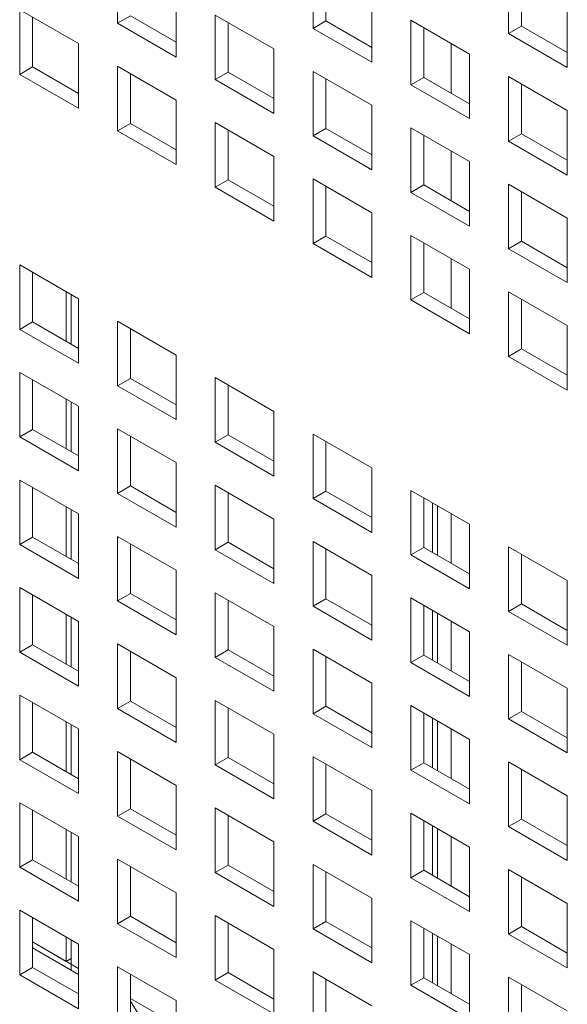
# Model space of a CAD drawing. Units: millimetres. Extents: x 169 to 5389, y 305 to 3993.
# Drawn here: x 1167 to 1188, y 400 to 437 of the extents above; entities that cross this region are included whole.
import ezdxf

# ---------------------------------------------------------------- set-up
doc = ezdxf.new("R2010")
doc.units = ezdxf.units.MM
doc.header["$LTSCALE"] = 14
doc.layers.add('AM - Drawing', color=7, linetype='Continuous', lineweight=5)

msp = doc.modelspace()

# ---------------------------------------------------------------- linework, layer by layer
at = {"layer": 'AM - Drawing'}
for p, q in [((1170.435, 437.359), (1170.435, 439.84)), ((1177.939, 437.159), (1177.939, 439.639)), ((1178.434, 439.354), (1178.434, 437.445)), ((1185.443, 436.959), (1185.443, 439.439)), ((1185.938, 439.154), (1185.938, 437.245)), ((1172.687, 438.539), (1172.687, 436.059)), ((1180.191, 438.339), (1180.191, 435.859)), ((1187.695, 438.139), (1187.695, 435.659)), ((1166.683, 437.873), (1168.935, 436.573)), ((1166.683, 435.393), (1166.683, 437.873)), ((1167.178, 437.588), (1167.178, 435.679)), ((1170.435, 437.359), (1170.93, 437.645)), ((1170.93, 437.645), (1172.687, 436.63)), ((1174.187, 437.673), (1176.439, 436.373)), ((1174.187, 435.193), (1174.187, 437.673)), ((1172.687, 436.059), (1170.435, 437.359)), ((1174.682, 437.388), (1174.682, 435.479)), ((1177.939, 437.159), (1178.434, 437.445)), ((1178.434, 437.445), (1180.191, 436.43)), ((1181.691, 437.473), (1183.943, 436.173)), ((1181.691, 434.993), (1181.691, 437.473)), ((1185.443, 436.959), (1185.938, 437.245)), ((1185.938, 437.245), (1187.695, 436.23)), ((1180.191, 435.859), (1177.939, 437.159)), ((1182.186, 437.188), (1182.186, 435.279)), ((1187.695, 435.659), (1185.443, 436.959)), ((1168.935, 436.573), (1168.935, 434.093)), ((1183.24, 436.579), (1183.24, 434.67)), ((1176.439, 436.373), (1176.439, 433.893)), ((1183.943, 436.173), (1183.943, 433.693)), ((1170.435, 435.707), (1172.687, 434.407)), ((1170.435, 433.227), (1170.435, 435.707)), ((1166.683, 435.393), (1167.178, 435.679)), ((1168.935, 434.093), (1166.683, 435.393)), ((1167.178, 435.679), (1168.935, 434.664)), ((1170.93, 435.421), (1170.93, 433.512)), ((1174.187, 435.193), (1174.682, 435.479)), ((1174.682, 435.479), (1176.439, 434.464)), ((1177.939, 435.507), (1180.191, 434.207)), ((1177.939, 433.027), (1177.939, 435.507)), ((1176.439, 433.893), (1174.187, 435.193)), ((1178.434, 435.221), (1178.434, 433.312)), ((1181.691, 434.993), (1182.186, 435.279)), ((1183.943, 433.693), (1181.691, 434.993)), ((1182.186, 435.279), (1183.943, 434.264)), ((1185.443, 435.307), (1187.695, 434.007)), ((1185.443, 432.827), (1185.443, 435.307)), ((1185.938, 435.021), (1185.938, 433.112)), ((1172.687, 434.407), (1172.687, 431.926)), ((1180.191, 434.207), (1180.191, 431.726)), ((1187.695, 434.007), (1187.695, 431.526)), ((1170.435, 433.227), (1170.93, 433.512)), ((1170.93, 433.512), (1172.687, 432.498)), ((1174.187, 433.541), (1176.439, 432.241)), ((1174.187, 431.061), (1174.187, 433.541)), ((1172.687, 431.926), (1170.435, 433.227)), ((1174.682, 433.255), (1174.682, 431.346)), ((1177.939, 433.027), (1178.434, 433.312)), ((1178.434, 433.312), (1180.191, 432.298)), ((1181.691, 433.341), (1183.943, 432.041)), ((1181.691, 430.861), (1181.691, 433.341)), ((1182.186, 433.055), (1182.186, 431.146)), ((1185.443, 432.827), (1185.938, 433.112)), ((1185.938, 433.112), (1187.695, 432.098)), ((1180.191, 431.726), (1177.939, 433.027)), ((1187.695, 431.526), (1185.443, 432.827)), ((1183.24, 432.447), (1183.24, 430.538)), ((1176.439, 432.241), (1176.439, 429.76)), ((1183.943, 432.041), (1183.943, 429.56)), ((1174.187, 431.061), (1174.682, 431.346)), ((1174.682, 431.346), (1176.439, 430.332)), ((1177.939, 431.375), (1180.191, 430.075)), ((1177.939, 428.894), (1177.939, 431.375)), ((1185.443, 431.175), (1187.695, 429.875)), ((1185.443, 428.694), (1185.443, 431.175)), ((1176.439, 429.76), (1174.187, 431.061)), ((1178.434, 431.089), (1178.434, 429.18)), ((1181.691, 430.861), (1182.186, 431.146)), ((1183.943, 429.56), (1181.691, 430.861)), ((1182.186, 431.146), (1183.943, 430.132)), ((1185.938, 430.889), (1185.938, 428.98)), ((1180.191, 430.075), (1180.191, 427.594)), ((1187.695, 429.875), (1187.695, 427.394)), ((1177.939, 428.894), (1178.434, 429.18)), ((1180.191, 427.594), (1177.939, 428.894)), ((1178.434, 429.18), (1180.191, 428.166)), ((1181.691, 429.209), (1183.943, 427.908)), ((1181.691, 426.728), (1181.691, 429.209)), ((1182.186, 428.923), (1182.186, 427.014)), ((1185.443, 428.694), (1185.938, 428.98)), ((1185.938, 428.98), (1187.695, 427.966)), ((1187.695, 427.394), (1185.443, 428.694)), ((1183.24, 428.314), (1183.24, 426.405)), ((1166.683, 428.077), (1168.935, 426.777)), ((1166.683, 425.597), (1166.683, 428.077)), ((1166.683, 428.077), (1168.935, 426.777)), ((1166.683, 425.597), (1166.683, 428.077)), ((1167.178, 427.791), (1167.178, 425.882)), ((1167.178, 427.791), (1167.178, 425.882)), ((1183.943, 427.908), (1183.943, 425.428)), ((1168.465, 425.139), (1168.465, 427.048)), ((1181.691, 426.728), (1182.186, 427.014)), ((1182.186, 427.014), (1183.943, 426)), ((1185.443, 427.043), (1187.695, 425.742)), ((1185.443, 424.562), (1185.443, 427.043)), ((1168.663, 426.934), (1168.663, 425.025)), ((1168.935, 426.777), (1168.935, 424.296)), ((1168.935, 426.777), (1168.935, 424.296)), ((1183.943, 425.428), (1181.691, 426.728)), ((1185.938, 426.757), (1185.938, 424.848)), ((1166.683, 425.597), (1167.178, 425.882)), ((1166.683, 425.597), (1167.178, 425.882)), ((1167.178, 425.882), (1168.935, 424.868)), ((1167.178, 425.882), (1168.935, 424.868)), ((1170.435, 425.911), (1172.687, 424.611)), ((1170.435, 423.43), (1170.435, 425.911)), ((1170.435, 425.911), (1172.687, 424.611)), ((1170.435, 423.43), (1170.435, 425.911)), ((1168.935, 424.296), (1166.683, 425.597)), ((1168.935, 424.296), (1166.683, 425.597)), ((1170.93, 425.625), (1170.93, 423.716)), ((1170.93, 425.625), (1170.93, 423.716)), ((1187.695, 425.742), (1187.695, 423.262)), ((1185.443, 424.562), (1185.938, 424.848)), ((1185.938, 424.848), (1187.695, 423.833)), ((1172.687, 424.611), (1172.687, 422.13)), ((1172.687, 424.611), (1172.687, 422.13)), ((1187.695, 423.262), (1185.443, 424.562)), ((1166.683, 423.945), (1168.935, 422.645)), ((1166.683, 421.464), (1166.683, 423.945)), ((1166.683, 423.945), (1168.935, 422.645)), ((1166.683, 421.464), (1166.683, 423.945)), ((1167.178, 423.659), (1167.178, 421.75)), ((1167.178, 423.659), (1167.178, 421.75)), ((1170.435, 423.43), (1170.93, 423.716)), ((1170.435, 423.43), (1170.93, 423.716)), ((1170.93, 423.716), (1172.687, 422.702)), ((1170.93, 423.716), (1172.687, 422.702)), ((1174.187, 423.745), (1176.439, 422.444)), ((1174.187, 421.264), (1174.187, 423.745)), ((1174.187, 423.745), (1176.439, 422.444)), ((1174.187, 421.264), (1174.187, 423.745)), ((1172.687, 422.13), (1170.435, 423.43)), ((1172.687, 422.13), (1170.435, 423.43)), ((1174.682, 423.459), (1174.682, 421.55)), ((1174.682, 423.459), (1174.682, 421.55)), ((1168.465, 421.007), (1168.465, 422.916)), ((1168.663, 422.802), (1168.663, 420.893)), ((1168.935, 422.645), (1168.935, 420.164)), ((1168.935, 422.645), (1168.935, 420.164)), ((1176.439, 422.444), (1176.439, 419.964)), ((1176.439, 422.444), (1176.439, 419.964)), ((1166.683, 421.464), (1167.178, 421.75)), ((1166.683, 421.464), (1167.178, 421.75)), ((1167.178, 421.75), (1168.935, 420.736)), ((1167.178, 421.75), (1168.935, 420.736)), ((1170.435, 421.779), (1172.687, 420.478)), ((1170.435, 419.298), (1170.435, 421.779)), ((1170.435, 421.779), (1172.687, 420.478)), ((1170.435, 419.298), (1170.435, 421.779)), ((1168.935, 420.164), (1166.683, 421.464)), ((1168.935, 420.164), (1166.683, 421.464)), ((1170.93, 421.493), (1170.93, 419.584)), ((1170.93, 421.493), (1170.93, 419.584)), ((1174.187, 421.264), (1174.682, 421.55)), ((1174.187, 421.264), (1174.682, 421.55)), ((1174.682, 421.55), (1176.439, 420.536)), ((1174.682, 421.55), (1176.439, 420.536)), ((1177.939, 421.579), (1180.191, 420.278)), ((1177.939, 419.098), (1177.939, 421.579)), ((1177.939, 421.579), (1180.191, 420.278)), ((1177.939, 419.098), (1177.939, 421.579)), ((1176.439, 419.964), (1174.187, 421.264)), ((1176.439, 419.964), (1174.187, 421.264)), ((1178.434, 421.293), (1178.434, 419.384)), ((1178.434, 421.293), (1178.434, 419.384)), ((1172.687, 420.478), (1172.687, 417.998)), ((1172.687, 420.478), (1172.687, 417.998)), ((1180.191, 420.278), (1180.191, 417.798)), ((1180.191, 420.278), (1180.191, 417.798)), ((1166.683, 419.812), (1168.935, 418.512)), ((1166.683, 417.332), (1166.683, 419.812)), ((1166.683, 419.812), (1168.935, 418.512)), ((1166.683, 417.332), (1166.683, 419.812)), ((1167.178, 419.527), (1167.178, 417.618)), ((1167.178, 419.527), (1167.178, 417.618)), ((1170.435, 419.298), (1170.93, 419.584)), ((1170.435, 419.298), (1170.93, 419.584)), ((1170.93, 419.584), (1172.687, 418.569)), ((1170.93, 419.584), (1172.687, 418.569)), ((1174.187, 419.612), (1176.439, 418.312)), ((1174.187, 417.132), (1174.187, 419.612)), ((1174.187, 419.612), (1176.439, 418.312)), ((1174.187, 417.132), (1174.187, 419.612)), ((1172.687, 417.998), (1170.435, 419.298)), ((1172.687, 417.998), (1170.435, 419.298)), ((1174.682, 419.327), (1174.682, 417.418)), ((1174.682, 419.327), (1174.682, 417.418)), ((1177.939, 419.098), (1178.434, 419.384)), ((1177.939, 419.098), (1178.434, 419.384)), ((1180.191, 417.798), (1177.939, 419.098)), ((1180.191, 417.798), (1177.939, 419.098)), ((1178.434, 419.384), (1180.191, 418.369)), ((1178.434, 419.384), (1180.191, 418.369)), ((1181.691, 419.412), (1183.943, 418.112)), ((1181.691, 416.932), (1181.691, 419.412)), ((1181.691, 419.412), (1183.943, 418.112)), ((1181.691, 416.932), (1181.691, 419.412)), ((1182.186, 419.127), (1182.186, 417.218)), ((1182.186, 419.127), (1182.186, 417.218)), ((1168.465, 416.875), (1168.465, 418.784)), ((1182.522, 417.023), (1182.522, 418.932)), ((1182.72, 418.818), (1182.72, 416.909)), ((1168.663, 418.669), (1168.663, 416.76)), ((1168.935, 418.512), (1168.935, 416.032)), ((1168.935, 418.512), (1168.935, 416.032)), ((1176.439, 418.312), (1176.439, 415.832)), ((1176.439, 418.312), (1176.439, 415.832)), ((1183.24, 418.518), (1183.24, 416.609)), ((1183.943, 418.112), (1183.943, 415.632)), ((1183.943, 418.112), (1183.943, 415.632)), ((1166.683, 417.332), (1167.178, 417.618)), ((1166.683, 417.332), (1167.178, 417.618)), ((1167.178, 417.618), (1168.935, 416.603)), ((1167.178, 417.618), (1168.935, 416.603)), ((1170.435, 417.646), (1172.687, 416.346)), ((1170.435, 415.166), (1170.435, 417.646)), ((1170.435, 417.646), (1172.687, 416.346)), ((1170.435, 415.166), (1170.435, 417.646)), ((1168.935, 416.032), (1166.683, 417.332)), ((1168.935, 416.032), (1166.683, 417.332)), ((1170.93, 417.361), (1170.93, 415.452)), ((1170.93, 417.361), (1170.93, 415.452)), ((1174.187, 417.132), (1174.682, 417.418)), ((1174.187, 417.132), (1174.682, 417.418)), ((1174.682, 417.418), (1176.439, 416.403)), ((1174.682, 417.418), (1176.439, 416.403)), ((1177.939, 417.446), (1180.191, 416.146)), ((1177.939, 414.966), (1177.939, 417.446)), ((1177.939, 417.446), (1180.191, 416.146)), ((1177.939, 414.966), (1177.939, 417.446)), ((1181.691, 416.932), (1182.186, 417.218)), ((1181.691, 416.932), (1182.186, 417.218)), ((1182.186, 417.218), (1183.943, 416.203)), ((1182.186, 417.218), (1183.943, 416.203)), ((1185.443, 417.246), (1187.695, 415.946)), ((1185.443, 414.766), (1185.443, 417.246)), ((1185.443, 417.246), (1187.695, 415.946)), ((1185.443, 414.766), (1185.443, 417.246)), ((1176.439, 415.832), (1174.187, 417.132)), ((1176.439, 415.832), (1174.187, 417.132)), ((1178.434, 417.161), (1178.434, 415.252)), ((1178.434, 417.161), (1178.434, 415.252)), ((1183.943, 415.632), (1181.691, 416.932)), ((1183.943, 415.632), (1181.691, 416.932)), ((1185.938, 416.96), (1185.938, 415.052)), ((1185.938, 416.96), (1185.938, 415.052)), ((1172.687, 416.346), (1172.687, 413.866)), ((1172.687, 416.346), (1172.687, 413.866)), ((1180.191, 416.146), (1180.191, 413.666)), ((1180.191, 416.146), (1180.191, 413.666)), ((1166.683, 415.68), (1168.935, 414.38)), ((1166.683, 413.2), (1166.683, 415.68)), ((1166.683, 415.68), (1168.935, 414.38)), ((1166.683, 413.2), (1166.683, 415.68)), ((1187.695, 415.946), (1187.695, 413.465)), ((1187.695, 415.946), (1187.695, 413.465)), ((1167.178, 415.394), (1167.178, 413.485)), ((1167.178, 415.394), (1167.178, 413.485)), ((1170.435, 415.166), (1170.93, 415.452)), ((1170.435, 415.166), (1170.93, 415.452)), ((1170.93, 415.452), (1172.687, 414.437)), ((1170.93, 415.452), (1172.687, 414.437)), ((1174.187, 415.48), (1176.439, 414.18)), ((1174.187, 413), (1174.187, 415.48)), ((1174.187, 415.48), (1176.439, 414.18)), ((1174.187, 413), (1174.187, 415.48)), ((1181.691, 415.28), (1183.943, 413.98)), ((1181.691, 412.8), (1181.691, 415.28)), ((1181.691, 415.28), (1183.943, 413.98)), ((1181.691, 412.8), (1181.691, 415.28)), ((1172.687, 413.866), (1170.435, 415.166)), ((1172.687, 413.866), (1170.435, 415.166)), ((1174.682, 415.194), (1174.682, 413.285)), ((1174.682, 415.194), (1174.682, 413.285)), ((1177.939, 414.966), (1178.434, 415.252)), ((1177.939, 414.966), (1178.434, 415.252)), ((1180.191, 413.666), (1177.939, 414.966)), ((1180.191, 413.666), (1177.939, 414.966)), ((1178.434, 415.252), (1180.191, 414.237)), ((1178.434, 415.252), (1180.191, 414.237)), ((1182.186, 414.994), (1182.186, 413.085)), ((1182.186, 414.994), (1182.186, 413.085)), ((1185.443, 414.766), (1185.938, 415.052)), ((1185.443, 414.766), (1185.938, 415.052)), ((1185.938, 415.052), (1187.695, 414.037)), ((1185.938, 415.052), (1187.695, 414.037)), ((1168.465, 412.742), (1168.465, 414.651)), ((1168.663, 414.537), (1168.663, 412.628)), ((1182.522, 412.891), (1182.522, 414.8)), ((1182.72, 414.686), (1182.72, 412.777)), ((1187.695, 413.465), (1185.443, 414.766)), ((1187.695, 413.465), (1185.443, 414.766)), ((1168.935, 414.38), (1168.935, 411.899)), ((1168.935, 414.38), (1168.935, 411.899)), ((1176.439, 414.18), (1176.439, 411.699)), ((1176.439, 414.18), (1176.439, 411.699)), ((1183.24, 414.386), (1183.24, 412.477)), ((1183.943, 413.98), (1183.943, 411.499)), ((1183.943, 413.98), (1183.943, 411.499)), ((1166.683, 413.2), (1167.178, 413.485)), ((1166.683, 413.2), (1167.178, 413.485)), ((1167.178, 413.485), (1168.935, 412.471)), ((1167.178, 413.485), (1168.935, 412.471)), ((1170.435, 413.514), (1172.687, 412.214)), ((1170.435, 411.034), (1170.435, 413.514)), ((1170.435, 413.514), (1172.687, 412.214)), ((1170.435, 411.034), (1170.435, 413.514)), ((1168.935, 411.899), (1166.683, 413.2)), ((1168.935, 411.899), (1166.683, 413.2)), ((1170.93, 413.228), (1170.93, 411.319)), ((1170.93, 413.228), (1170.93, 411.319)), ((1174.187, 413), (1174.682, 413.285)), ((1174.187, 413), (1174.682, 413.285)), ((1174.682, 413.285), (1176.439, 412.271)), ((1174.682, 413.285), (1176.439, 412.271)), ((1177.939, 413.314), (1180.191, 412.014)), ((1177.939, 410.833), (1177.939, 413.314)), ((1177.939, 413.314), (1180.191, 412.014)), ((1177.939, 410.833), (1177.939, 413.314)), ((1178.434, 413.028), (1178.434, 411.119)), ((1178.434, 413.028), (1178.434, 411.119)), ((1181.691, 412.8), (1182.186, 413.085)), ((1181.691, 412.8), (1182.186, 413.085)), ((1182.186, 413.085), (1183.943, 412.071)), ((1182.186, 413.085), (1183.943, 412.071)), ((1185.443, 413.114), (1187.695, 411.814)), ((1185.443, 410.633), (1185.443, 413.114)), ((1185.443, 413.114), (1187.695, 411.814)), ((1185.443, 410.633), (1185.443, 413.114)), ((1176.439, 411.699), (1174.187, 413)), ((1176.439, 411.699), (1174.187, 413)), ((1183.943, 411.499), (1181.691, 412.8)), ((1183.943, 411.499), (1181.691, 412.8)), ((1185.938, 412.828), (1185.938, 410.919)), ((1185.938, 412.828), (1185.938, 410.919)), ((1172.687, 412.214), (1172.687, 409.733)), ((1172.687, 412.214), (1172.687, 409.733)), ((1180.191, 412.014), (1180.191, 409.533)), ((1180.191, 412.014), (1180.191, 409.533)), ((1166.683, 411.548), (1168.935, 410.248)), ((1166.683, 409.067), (1166.683, 411.548)), ((1166.683, 411.548), (1168.935, 410.248)), ((1166.683, 409.067), (1166.683, 411.548)), ((1187.695, 411.814), (1187.695, 409.333)), ((1187.695, 411.814), (1187.695, 409.333)), ((1167.178, 411.262), (1167.178, 409.353)), ((1167.178, 411.262), (1167.178, 409.353)), ((1170.435, 411.034), (1170.93, 411.319)), ((1170.435, 411.034), (1170.93, 411.319)), ((1170.93, 411.319), (1172.687, 410.305)), ((1170.93, 411.319), (1172.687, 410.305)), ((1174.187, 411.348), (1176.439, 410.048)), ((1174.187, 408.867), (1174.187, 411.348)), ((1174.187, 411.348), (1176.439, 410.048)), ((1174.187, 408.867), (1174.187, 411.348)), ((1177.939, 410.833), (1178.434, 411.119)), ((1177.939, 410.833), (1178.434, 411.119)), ((1178.434, 411.119), (1180.191, 410.105)), ((1178.434, 411.119), (1180.191, 410.105)), ((1181.691, 411.148), (1183.943, 409.848)), ((1181.691, 408.667), (1181.691, 411.148)), ((1181.691, 411.148), (1183.943, 409.848)), ((1181.691, 408.667), (1181.691, 411.148)), ((1172.687, 409.733), (1170.435, 411.034)), ((1172.687, 409.733), (1170.435, 411.034)), ((1174.682, 411.062), (1174.682, 409.153)), ((1174.682, 411.062), (1174.682, 409.153)), ((1180.191, 409.533), (1177.939, 410.833)), ((1180.191, 409.533), (1177.939, 410.833)), ((1182.186, 410.862), (1182.186, 408.953)), ((1182.186, 410.862), (1182.186, 408.953)), ((1185.443, 410.633), (1185.938, 410.919)), ((1185.443, 410.633), (1185.938, 410.919)), ((1185.938, 410.919), (1187.695, 409.905)), ((1185.938, 410.919), (1187.695, 409.905)), ((1168.465, 408.61), (1168.465, 410.519)), ((1168.663, 410.405), (1168.663, 408.496)), ((1182.522, 408.759), (1182.522, 410.668)), ((1182.72, 410.553), (1182.72, 408.644)), ((1187.695, 409.333), (1185.443, 410.633)), ((1187.695, 409.333), (1185.443, 410.633)), ((1168.935, 410.248), (1168.935, 407.767)), ((1168.935, 410.248), (1168.935, 407.767)), ((1176.439, 410.048), (1176.439, 407.567)), ((1176.439, 410.048), (1176.439, 407.567)), ((1183.24, 410.253), (1183.24, 408.344)), ((1183.943, 409.848), (1183.943, 407.367)), ((1183.943, 409.848), (1183.943, 407.367)), ((1166.683, 409.067), (1167.178, 409.353)), ((1166.683, 409.067), (1167.178, 409.353)), ((1167.178, 409.353), (1168.935, 408.339)), ((1167.178, 409.353), (1168.935, 408.339)), ((1170.435, 409.382), (1172.687, 408.081)), ((1170.435, 406.901), (1170.435, 409.382)), ((1170.435, 409.382), (1172.687, 408.081)), ((1170.435, 406.901), (1170.435, 409.382)), ((1168.935, 407.767), (1166.683, 409.067)), ((1168.935, 407.767), (1166.683, 409.067)), ((1170.93, 409.096), (1170.93, 407.187)), ((1170.93, 409.096), (1170.93, 407.187)), ((1174.187, 408.867), (1174.682, 409.153)), ((1174.187, 408.867), (1174.682, 409.153)), ((1176.439, 407.567), (1174.187, 408.867)), ((1176.439, 407.567), (1174.187, 408.867)), ((1174.682, 409.153), (1176.439, 408.139)), ((1174.682, 409.153), (1176.439, 408.139)), ((1177.939, 409.182), (1180.191, 407.881)), ((1177.939, 406.701), (1177.939, 409.182)), ((1177.939, 409.182), (1180.191, 407.881)), ((1177.939, 406.701), (1177.939, 409.182)), ((1178.434, 408.896), (1178.434, 406.987)), ((1178.434, 408.896), (1178.434, 406.987)), ((1181.691, 408.667), (1182.186, 408.953)), ((1181.691, 408.667), (1182.186, 408.953)), ((1182.186, 408.953), (1183.943, 407.939)), ((1182.186, 408.953), (1183.943, 407.939)), ((1185.443, 408.982), (1187.695, 407.681)), ((1185.443, 406.501), (1185.443, 408.982)), ((1185.443, 408.982), (1187.695, 407.681)), ((1185.443, 406.501), (1185.443, 408.982)), ((1183.943, 407.367), (1181.691, 408.667)), ((1183.943, 407.367), (1181.691, 408.667)), ((1185.938, 408.696), (1185.938, 406.787)), ((1185.938, 408.696), (1185.938, 406.787)), ((1172.687, 408.081), (1172.687, 405.601)), ((1172.687, 408.081), (1172.687, 405.601)), ((1180.191, 407.881), (1180.191, 405.401)), ((1180.191, 407.881), (1180.191, 405.401)), ((1166.683, 407.416), (1168.935, 406.115)), ((1166.683, 404.935), (1166.683, 407.416)), ((1166.683, 407.416), (1168.935, 406.115)), ((1166.683, 404.935), (1166.683, 407.416)), ((1187.695, 407.681), (1187.695, 405.201)), ((1187.695, 407.681), (1187.695, 405.201)), ((1167.178, 407.13), (1167.178, 405.221)), ((1167.178, 407.13), (1167.178, 405.221)), ((1170.435, 406.901), (1170.93, 407.187)), ((1170.435, 406.901), (1170.93, 407.187)), ((1170.93, 407.187), (1172.687, 406.173)), ((1170.93, 407.187), (1172.687, 406.173)), ((1174.187, 407.216), (1176.439, 405.915)), ((1174.187, 404.735), (1174.187, 407.216)), ((1174.187, 407.216), (1176.439, 405.915)), ((1174.187, 404.735), (1174.187, 407.216)), ((1177.939, 406.701), (1178.434, 406.987)), ((1177.939, 406.701), (1178.434, 406.987)), ((1178.434, 406.987), (1180.191, 405.972)), ((1178.434, 406.987), (1180.191, 405.972)), ((1181.691, 407.016), (1183.943, 405.715)), ((1181.691, 404.535), (1181.691, 407.016)), ((1181.691, 407.016), (1183.943, 405.715)), ((1181.691, 404.535), (1181.691, 407.016)), ((1172.687, 405.601), (1170.435, 406.901)), ((1172.687, 405.601), (1170.435, 406.901)), ((1174.682, 406.93), (1174.682, 405.021)), ((1174.682, 406.93), (1174.682, 405.021)), ((1180.191, 405.401), (1177.939, 406.701)), ((1180.191, 405.401), (1177.939, 406.701)), ((1182.186, 406.73), (1182.186, 404.821)), ((1182.186, 406.73), (1182.186, 404.821)), ((1185.443, 406.501), (1185.938, 406.787)), ((1185.443, 406.501), (1185.938, 406.787)), ((1185.938, 406.787), (1187.695, 405.772)), ((1185.938, 406.787), (1187.695, 405.772)), ((1168.465, 404.478), (1168.465, 406.387)), ((1168.663, 406.273), (1168.663, 404.364)), ((1182.522, 404.626), (1182.522, 406.535)), ((1182.72, 406.421), (1182.72, 404.512)), ((1187.695, 405.201), (1185.443, 406.501)), ((1187.695, 405.201), (1185.443, 406.501)), ((1168.935, 406.115), (1168.935, 403.635)), ((1168.935, 406.115), (1168.935, 403.635)), ((1176.439, 405.915), (1176.439, 403.435)), ((1176.439, 405.915), (1176.439, 403.435)), ((1183.24, 406.121), (1183.24, 404.212)), ((1183.943, 405.715), (1183.943, 403.235)), ((1183.943, 405.715), (1183.943, 403.235)), ((1166.683, 404.935), (1167.178, 405.221)), ((1166.683, 404.935), (1167.178, 405.221)), ((1167.178, 405.221), (1168.935, 404.206)), ((1167.178, 405.221), (1168.935, 404.206)), ((1170.435, 405.249), (1172.687, 403.949)), ((1170.435, 402.769), (1170.435, 405.249)), ((1170.435, 405.249), (1172.687, 403.949)), ((1170.435, 402.769), (1170.435, 405.249)), ((1168.935, 403.635), (1166.683, 404.935)), ((1168.935, 403.635), (1166.683, 404.935)), ((1170.93, 404.964), (1170.93, 403.055)), ((1170.93, 404.964), (1170.93, 403.055)), ((1174.187, 404.735), (1174.682, 405.021)), ((1174.187, 404.735), (1174.682, 405.021)), ((1176.439, 403.435), (1174.187, 404.735)), ((1176.439, 403.435), (1174.187, 404.735)), ((1174.682, 405.021), (1176.439, 404.006)), ((1174.682, 405.021), (1176.439, 404.006)), ((1177.939, 405.049), (1180.191, 403.749)), ((1177.939, 402.569), (1177.939, 405.049)), ((1177.939, 405.049), (1180.191, 403.749)), ((1177.939, 402.569), (1177.939, 405.049)), ((1178.434, 404.764), (1178.434, 402.855)), ((1178.434, 404.764), (1178.434, 402.855)), ((1181.691, 404.535), (1182.186, 404.821)), ((1181.691, 404.535), (1182.186, 404.821)), ((1182.186, 404.821), (1183.943, 403.806)), ((1182.186, 404.821), (1183.943, 403.806)), ((1185.443, 404.849), (1187.695, 403.549)), ((1185.443, 402.369), (1185.443, 404.849)), ((1185.443, 404.849), (1187.695, 403.549)), ((1185.443, 402.369), (1185.443, 404.849)), ((1183.943, 403.235), (1181.691, 404.535)), ((1183.943, 403.235), (1181.691, 404.535)), ((1185.938, 404.564), (1185.938, 402.655)), ((1185.938, 404.564), (1185.938, 402.655)), ((1172.687, 403.949), (1172.687, 401.469)), ((1172.687, 403.949), (1172.687, 401.469)), ((1180.191, 403.749), (1180.191, 401.269)), ((1180.191, 403.749), (1180.191, 401.269)), ((1187.695, 403.549), (1187.695, 401.069)), ((1187.695, 403.549), (1187.695, 401.069)), ((1166.683, 403.283), (1168.935, 401.983)), ((1166.683, 400.803), (1166.683, 403.283)), ((1166.683, 403.283), (1168.935, 401.983)), ((1166.683, 400.803), (1166.683, 403.283)), ((1167.178, 402.998), (1167.178, 401.089)), ((1167.178, 402.998), (1167.178, 401.089)), ((1170.435, 402.769), (1170.93, 403.055)), ((1170.435, 402.769), (1170.93, 403.055)), ((1170.93, 403.055), (1172.687, 402.04)), ((1170.93, 403.055), (1172.687, 402.04)), ((1174.187, 403.083), (1176.439, 401.783)), ((1174.187, 400.603), (1174.187, 403.083)), ((1174.187, 403.083), (1176.439, 401.783)), ((1174.187, 400.603), (1174.187, 403.083)), ((1174.682, 402.798), (1174.682, 400.889)), ((1174.682, 402.798), (1174.682, 400.889)), ((1177.939, 402.569), (1178.434, 402.855)), ((1177.939, 402.569), (1178.434, 402.855)), ((1178.434, 402.855), (1180.191, 401.84)), ((1178.434, 402.855), (1180.191, 401.84)), ((1181.691, 402.883), (1183.943, 401.583)), ((1181.691, 400.403), (1181.691, 402.883)), ((1181.691, 402.883), (1183.943, 401.583)), ((1181.691, 400.403), (1181.691, 402.883)), ((1172.687, 401.469), (1170.435, 402.769)), ((1172.687, 401.469), (1170.435, 402.769)), ((1180.191, 401.269), (1177.939, 402.569)), ((1180.191, 401.269), (1177.939, 402.569)), ((1182.186, 402.597), (1182.186, 400.689)), ((1182.186, 402.597), (1182.186, 400.689)), ((1185.443, 402.369), (1185.938, 402.655)), ((1185.443, 402.369), (1185.938, 402.655)), ((1185.938, 402.655), (1187.695, 401.64)), ((1185.938, 402.655), (1187.695, 401.64)), ((1167.178, 402.066), (1168.465, 401.323)), ((1167.178, 402.066), (1168.935, 401.051)), ((1168.465, 401.323), (1168.465, 402.255)), ((1168.663, 402.14), (1168.663, 400.98)), ((1182.522, 400.494), (1182.522, 402.403)), ((1182.72, 402.289), (1182.72, 400.38)), ((1187.695, 401.069), (1185.443, 402.369)), ((1187.695, 401.069), (1185.443, 402.369)), ((1168.663, 400.98), (1167.178, 401.837)), ((1168.935, 400.823), (1167.178, 401.837)), ((1168.935, 401.983), (1168.935, 399.503)), ((1168.935, 401.983), (1168.935, 399.503)), ((1176.439, 401.783), (1176.439, 399.303)), ((1176.439, 401.783), (1176.439, 399.303)), ((1183.24, 401.989), (1183.24, 400.08)), ((1168.465, 401.323), (1168.663, 401.437)), ((1183.943, 401.583), (1183.943, 399.102)), ((1183.943, 401.583), (1183.943, 399.102)), ((1166.683, 400.803), (1167.178, 401.089)), ((1166.683, 400.803), (1167.178, 401.089)), ((1167.178, 401.089), (1168.935, 400.074)), ((1167.178, 401.089), (1168.935, 400.074)), ((1170.435, 401.117), (1172.687, 399.817)), ((1170.435, 398.637), (1170.435, 401.117)), ((1170.435, 401.117), (1172.687, 399.817)), ((1170.435, 398.637), (1170.435, 401.117)), ((1177.939, 400.917), (1180.191, 399.617)), ((1177.939, 398.437), (1177.939, 400.917)), ((1177.939, 400.917), (1180.191, 399.617)), ((1177.939, 398.437), (1177.939, 400.917)), ((1168.935, 399.503), (1166.683, 400.803)), ((1168.935, 399.503), (1166.683, 400.803)), ((1170.93, 400.831), (1170.93, 398.922)), ((1170.93, 400.831), (1170.93, 398.922)), ((1174.187, 400.603), (1174.682, 400.889)), ((1174.187, 400.603), (1174.682, 400.889)), ((1176.439, 399.303), (1174.187, 400.603)), ((1176.439, 399.303), (1174.187, 400.603)), ((1174.682, 400.889), (1176.439, 399.874)), ((1174.682, 400.889), (1176.439, 399.874)), ((1178.434, 400.631), (1178.434, 398.722)), ((1178.434, 400.631), (1178.434, 398.722)), ((1181.691, 400.403), (1182.186, 400.689)), ((1181.691, 400.403), (1182.186, 400.689)), ((1182.186, 400.689), (1183.943, 399.674)), ((1182.186, 400.689), (1183.943, 399.674)), ((1185.443, 400.717), (1187.695, 399.417)), ((1185.443, 398.237), (1185.443, 400.717)), ((1185.443, 400.717), (1187.695, 399.417)), ((1185.443, 398.237), (1185.443, 400.717)), ((1183.943, 399.102), (1181.691, 400.403)), ((1183.943, 399.102), (1181.691, 400.403)), ((1185.938, 400.431), (1185.938, 398.522)), ((1185.938, 400.431), (1185.938, 398.522)), ((1170.93, 399.9), (1172.687, 398.885)), ((1170.93, 399.789), (1171.789, 398.427)), ((1172.687, 399.817), (1172.687, 397.336)), ((1172.687, 399.817), (1172.687, 397.336))]:
    msp.add_line(p, q, dxfattribs=at)

doc.saveas('drawing.dxf')
